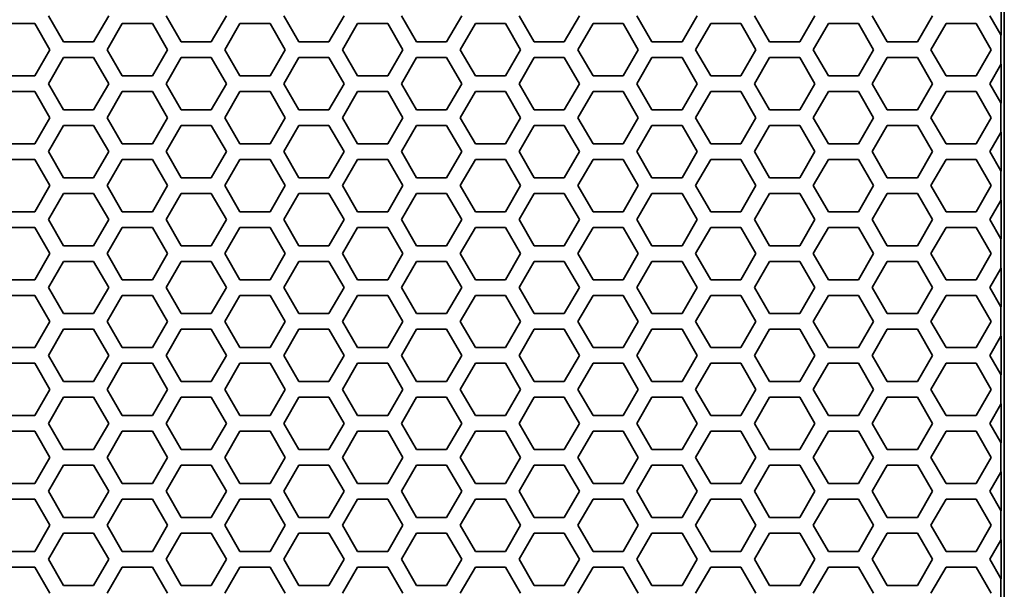
# Model space of a CAD drawing. Units: millimetres. Extents: x 28 to 2161, y -98 to 1160.
# Drawn here: x 356 to 394, y 1004 to 1026 of the extents above; entities that cross this region are included whole.
import ezdxf

# ---------------------------------------------------------------- set-up
doc = ezdxf.new("R2010")
doc.units = ezdxf.units.MM
doc.header["$LTSCALE"] = 4
doc.layers.add('Visible (ISO)', color=7, linetype='Continuous', lineweight=35)

msp = doc.modelspace()

# ---------------------------------------------------------------- linework, layer by layer
at = {"layer": 'Visible (ISO)'}
for p, q in [((393.722, 492.319), (393.722, 1044.319)), ((393.596, 1027.161), (393.596, 1025.675)), ((357.713, 1025.418), (357.135, 1026.418)), ((359.445, 1026.418), (358.867, 1025.418)), ((362.217, 1025.418), (361.639, 1026.418)), ((363.949, 1026.418), (363.371, 1025.418)), ((366.721, 1025.418), (366.143, 1026.418)), ((368.453, 1026.418), (367.875, 1025.418)), ((371.225, 1025.418), (370.647, 1026.418)), ((372.957, 1026.418), (372.379, 1025.418)), ((375.729, 1025.418), (375.151, 1026.418)), ((377.461, 1026.418), (376.883, 1025.418)), ((380.233, 1025.418), (379.655, 1026.418)), ((381.965, 1026.418), (381.387, 1025.418)), ((384.737, 1025.418), (384.159, 1026.418)), ((386.469, 1026.418), (385.891, 1025.418)), ((389.241, 1025.418), (388.663, 1026.418)), ((390.973, 1026.418), (390.395, 1025.418)), ((393.591, 1025.684), (393.167, 1026.418)), ((355.461, 1026.118), (356.615, 1026.118)), ((356.615, 1026.118), (357.193, 1025.118)), ((359.387, 1025.118), (359.965, 1026.118)), ((359.965, 1026.118), (361.119, 1026.118)), ((361.119, 1026.118), (361.697, 1025.118)), ((363.891, 1025.118), (364.469, 1026.118)), ((364.469, 1026.118), (365.623, 1026.118)), ((365.623, 1026.118), (366.201, 1025.118)), ((368.395, 1025.118), (368.973, 1026.118)), ((368.973, 1026.118), (370.127, 1026.118)), ((370.127, 1026.118), (370.705, 1025.118)), ((372.899, 1025.118), (373.477, 1026.118)), ((373.477, 1026.118), (374.631, 1026.118)), ((374.631, 1026.118), (375.209, 1025.118)), ((377.403, 1025.118), (377.981, 1026.118)), ((377.981, 1026.118), (379.135, 1026.118)), ((379.135, 1026.118), (379.713, 1025.118)), ((381.907, 1025.118), (382.485, 1026.118)), ((382.485, 1026.118), (383.639, 1026.118)), ((383.639, 1026.118), (384.217, 1025.118)), ((386.411, 1025.118), (386.989, 1026.118)), ((386.989, 1026.118), (388.143, 1026.118)), ((388.143, 1026.118), (388.721, 1025.118)), ((390.915, 1025.118), (391.493, 1026.118)), ((391.493, 1026.118), (392.647, 1026.118)), ((392.647, 1026.118), (393.225, 1025.118)), ((358.867, 1025.418), (357.713, 1025.418)), ((363.371, 1025.418), (362.217, 1025.418)), ((367.875, 1025.418), (366.721, 1025.418)), ((372.379, 1025.418), (371.225, 1025.418)), ((376.883, 1025.418), (375.729, 1025.418)), ((381.387, 1025.418), (380.233, 1025.418)), ((385.891, 1025.418), (384.737, 1025.418)), ((390.395, 1025.418), (389.241, 1025.418)), ((393.596, 1025.675), (393.591, 1025.684)), ((393.591, 1024.552), (393.591, 1025.684)), ((357.193, 1025.118), (356.615, 1024.118)), ((359.965, 1024.118), (359.387, 1025.118)), ((361.697, 1025.118), (361.119, 1024.118)), ((364.469, 1024.118), (363.891, 1025.118)), ((366.201, 1025.118), (365.623, 1024.118)), ((368.973, 1024.118), (368.395, 1025.118)), ((370.705, 1025.118), (370.127, 1024.118)), ((373.477, 1024.118), (372.899, 1025.118)), ((375.209, 1025.118), (374.631, 1024.118)), ((377.981, 1024.118), (377.403, 1025.118)), ((379.713, 1025.118), (379.135, 1024.118)), ((382.485, 1024.118), (381.907, 1025.118)), ((384.217, 1025.118), (383.639, 1024.118)), ((386.989, 1024.118), (386.411, 1025.118)), ((388.721, 1025.118), (388.143, 1024.118)), ((391.493, 1024.118), (390.915, 1025.118)), ((393.225, 1025.118), (392.647, 1024.118)), ((357.135, 1023.818), (357.713, 1024.818)), ((357.713, 1024.818), (358.867, 1024.818)), ((358.867, 1024.818), (359.445, 1023.818)), ((361.639, 1023.818), (362.217, 1024.818)), ((362.217, 1024.818), (363.371, 1024.818)), ((363.371, 1024.818), (363.949, 1023.818)), ((366.143, 1023.818), (366.721, 1024.818)), ((366.721, 1024.818), (367.875, 1024.818)), ((367.875, 1024.818), (368.453, 1023.818)), ((370.647, 1023.818), (371.225, 1024.818)), ((371.225, 1024.818), (372.379, 1024.818)), ((372.379, 1024.818), (372.957, 1023.818)), ((375.151, 1023.818), (375.729, 1024.818)), ((375.729, 1024.818), (376.883, 1024.818)), ((376.883, 1024.818), (377.461, 1023.818)), ((379.655, 1023.818), (380.233, 1024.818)), ((380.233, 1024.818), (381.387, 1024.818)), ((381.387, 1024.818), (381.965, 1023.818)), ((384.159, 1023.818), (384.737, 1024.818)), ((384.737, 1024.818), (385.891, 1024.818)), ((385.891, 1024.818), (386.469, 1023.818)), ((388.663, 1023.818), (389.241, 1024.818)), ((389.241, 1024.818), (390.395, 1024.818)), ((390.395, 1024.818), (390.973, 1023.818)), ((393.167, 1023.818), (393.591, 1024.552)), ((393.591, 1024.552), (393.596, 1024.561)), ((393.596, 1024.561), (393.596, 1023.075)), ((356.615, 1024.118), (355.461, 1024.118)), ((361.119, 1024.118), (359.965, 1024.118)), ((365.623, 1024.118), (364.469, 1024.118)), ((370.127, 1024.118), (368.973, 1024.118)), ((374.631, 1024.118), (373.477, 1024.118)), ((379.135, 1024.118), (377.981, 1024.118)), ((383.639, 1024.118), (382.485, 1024.118)), ((388.143, 1024.118), (386.989, 1024.118)), ((392.647, 1024.118), (391.493, 1024.118)), ((355.461, 1023.518), (356.615, 1023.518)), ((356.615, 1023.518), (357.193, 1022.518)), ((357.713, 1022.818), (357.135, 1023.818)), ((359.445, 1023.818), (358.867, 1022.818)), ((359.387, 1022.518), (359.965, 1023.518)), ((359.965, 1023.518), (361.119, 1023.518)), ((361.119, 1023.518), (361.697, 1022.518)), ((362.217, 1022.818), (361.639, 1023.818)), ((363.949, 1023.818), (363.371, 1022.818)), ((363.891, 1022.518), (364.469, 1023.518)), ((364.469, 1023.518), (365.623, 1023.518)), ((365.623, 1023.518), (366.201, 1022.518)), ((366.721, 1022.818), (366.143, 1023.818)), ((368.453, 1023.818), (367.875, 1022.818)), ((368.395, 1022.518), (368.973, 1023.518)), ((368.973, 1023.518), (370.127, 1023.518)), ((370.127, 1023.518), (370.705, 1022.518)), ((371.225, 1022.818), (370.647, 1023.818)), ((372.957, 1023.818), (372.379, 1022.818)), ((372.899, 1022.518), (373.477, 1023.518)), ((373.477, 1023.518), (374.631, 1023.518)), ((374.631, 1023.518), (375.209, 1022.518)), ((375.729, 1022.818), (375.151, 1023.818)), ((377.461, 1023.818), (376.883, 1022.818)), ((377.403, 1022.518), (377.981, 1023.518)), ((377.981, 1023.518), (379.135, 1023.518)), ((379.135, 1023.518), (379.713, 1022.518)), ((380.233, 1022.818), (379.655, 1023.818)), ((381.965, 1023.818), (381.387, 1022.818)), ((381.907, 1022.518), (382.485, 1023.518)), ((382.485, 1023.518), (383.639, 1023.518)), ((383.639, 1023.518), (384.217, 1022.518)), ((384.737, 1022.818), (384.159, 1023.818)), ((386.469, 1023.818), (385.891, 1022.818)), ((386.411, 1022.518), (386.989, 1023.518)), ((386.989, 1023.518), (388.143, 1023.518)), ((388.143, 1023.518), (388.721, 1022.518)), ((389.241, 1022.818), (388.663, 1023.818)), ((390.973, 1023.818), (390.395, 1022.818)), ((390.915, 1022.518), (391.493, 1023.518)), ((391.493, 1023.518), (392.647, 1023.518)), ((392.647, 1023.518), (393.225, 1022.518)), ((393.591, 1023.084), (393.167, 1023.818)), ((358.867, 1022.818), (357.713, 1022.818)), ((363.371, 1022.818), (362.217, 1022.818)), ((367.875, 1022.818), (366.721, 1022.818)), ((372.379, 1022.818), (371.225, 1022.818)), ((376.883, 1022.818), (375.729, 1022.818)), ((381.387, 1022.818), (380.233, 1022.818)), ((385.891, 1022.818), (384.737, 1022.818)), ((390.395, 1022.818), (389.241, 1022.818)), ((393.596, 1023.075), (393.591, 1023.084)), ((393.591, 1021.952), (393.591, 1023.084)), ((357.193, 1022.518), (356.615, 1021.518)), ((359.965, 1021.518), (359.387, 1022.518)), ((361.697, 1022.518), (361.119, 1021.518)), ((364.469, 1021.518), (363.891, 1022.518)), ((366.201, 1022.518), (365.623, 1021.518)), ((368.973, 1021.518), (368.395, 1022.518)), ((370.705, 1022.518), (370.127, 1021.518)), ((373.477, 1021.518), (372.899, 1022.518)), ((375.209, 1022.518), (374.631, 1021.518)), ((377.981, 1021.518), (377.403, 1022.518)), ((379.713, 1022.518), (379.135, 1021.518)), ((382.485, 1021.518), (381.907, 1022.518)), ((384.217, 1022.518), (383.639, 1021.518)), ((386.989, 1021.518), (386.411, 1022.518)), ((388.721, 1022.518), (388.143, 1021.518)), ((391.493, 1021.518), (390.915, 1022.518)), ((393.225, 1022.518), (392.647, 1021.518)), ((357.135, 1021.218), (357.713, 1022.218)), ((357.713, 1022.218), (358.867, 1022.218)), ((358.867, 1022.218), (359.445, 1021.218)), ((361.639, 1021.218), (362.217, 1022.218)), ((362.217, 1022.218), (363.371, 1022.218)), ((363.371, 1022.218), (363.949, 1021.218)), ((366.143, 1021.218), (366.721, 1022.218)), ((366.721, 1022.218), (367.875, 1022.218)), ((367.875, 1022.218), (368.453, 1021.218)), ((370.647, 1021.218), (371.225, 1022.218)), ((371.225, 1022.218), (372.379, 1022.218)), ((372.379, 1022.218), (372.957, 1021.218)), ((375.151, 1021.218), (375.729, 1022.218)), ((375.729, 1022.218), (376.883, 1022.218)), ((376.883, 1022.218), (377.461, 1021.218)), ((379.655, 1021.218), (380.233, 1022.218)), ((380.233, 1022.218), (381.387, 1022.218)), ((381.387, 1022.218), (381.965, 1021.218)), ((384.159, 1021.218), (384.737, 1022.218)), ((384.737, 1022.218), (385.891, 1022.218)), ((385.891, 1022.218), (386.469, 1021.218)), ((388.663, 1021.218), (389.241, 1022.218)), ((389.241, 1022.218), (390.395, 1022.218)), ((390.395, 1022.218), (390.973, 1021.218)), ((393.167, 1021.218), (393.591, 1021.952)), ((393.591, 1021.952), (393.596, 1021.961)), ((393.596, 1021.961), (393.596, 1020.475)), ((356.615, 1021.518), (355.461, 1021.518)), ((361.119, 1021.518), (359.965, 1021.518)), ((365.623, 1021.518), (364.469, 1021.518)), ((370.127, 1021.518), (368.973, 1021.518)), ((374.631, 1021.518), (373.477, 1021.518)), ((379.135, 1021.518), (377.981, 1021.518)), ((383.639, 1021.518), (382.485, 1021.518)), ((388.143, 1021.518), (386.989, 1021.518)), ((392.647, 1021.518), (391.493, 1021.518)), ((355.461, 1020.918), (356.615, 1020.918)), ((356.615, 1020.918), (357.193, 1019.918)), ((357.713, 1020.218), (357.135, 1021.218)), ((359.445, 1021.218), (358.867, 1020.218)), ((359.387, 1019.918), (359.965, 1020.918)), ((359.965, 1020.918), (361.119, 1020.918)), ((361.119, 1020.918), (361.697, 1019.918)), ((362.217, 1020.218), (361.639, 1021.218)), ((363.949, 1021.218), (363.371, 1020.218)), ((363.891, 1019.918), (364.469, 1020.918)), ((364.469, 1020.918), (365.623, 1020.918)), ((365.623, 1020.918), (366.201, 1019.918)), ((366.721, 1020.218), (366.143, 1021.218)), ((368.453, 1021.218), (367.875, 1020.218)), ((368.395, 1019.918), (368.973, 1020.918)), ((368.973, 1020.918), (370.127, 1020.918)), ((370.127, 1020.918), (370.705, 1019.918)), ((371.225, 1020.218), (370.647, 1021.218)), ((372.957, 1021.218), (372.379, 1020.218)), ((372.899, 1019.918), (373.477, 1020.918)), ((373.477, 1020.918), (374.631, 1020.918)), ((374.631, 1020.918), (375.209, 1019.918)), ((375.729, 1020.218), (375.151, 1021.218)), ((377.461, 1021.218), (376.883, 1020.218)), ((377.403, 1019.918), (377.981, 1020.918)), ((377.981, 1020.918), (379.135, 1020.918)), ((379.135, 1020.918), (379.713, 1019.918)), ((380.233, 1020.218), (379.655, 1021.218)), ((381.965, 1021.218), (381.387, 1020.218)), ((381.907, 1019.918), (382.485, 1020.918)), ((382.485, 1020.918), (383.639, 1020.918)), ((383.639, 1020.918), (384.217, 1019.918)), ((384.737, 1020.218), (384.159, 1021.218)), ((386.469, 1021.218), (385.891, 1020.218)), ((386.411, 1019.918), (386.989, 1020.918)), ((386.989, 1020.918), (388.143, 1020.918)), ((388.143, 1020.918), (388.721, 1019.918)), ((389.241, 1020.218), (388.663, 1021.218)), ((390.973, 1021.218), (390.395, 1020.218)), ((390.915, 1019.918), (391.493, 1020.918)), ((391.493, 1020.918), (392.647, 1020.918)), ((392.647, 1020.918), (393.225, 1019.918)), ((393.591, 1020.484), (393.167, 1021.218)), ((393.596, 1020.475), (393.591, 1020.484)), ((393.591, 1019.352), (393.591, 1020.484)), ((358.867, 1020.218), (357.713, 1020.218)), ((363.371, 1020.218), (362.217, 1020.218)), ((367.875, 1020.218), (366.721, 1020.218)), ((372.379, 1020.218), (371.225, 1020.218)), ((376.883, 1020.218), (375.729, 1020.218)), ((381.387, 1020.218), (380.233, 1020.218)), ((385.891, 1020.218), (384.737, 1020.218)), ((390.395, 1020.218), (389.241, 1020.218)), ((357.193, 1019.918), (356.615, 1018.918)), ((359.965, 1018.918), (359.387, 1019.918)), ((361.697, 1019.918), (361.119, 1018.918)), ((364.469, 1018.918), (363.891, 1019.918)), ((366.201, 1019.918), (365.623, 1018.918)), ((368.973, 1018.918), (368.395, 1019.918)), ((370.705, 1019.918), (370.127, 1018.918)), ((373.477, 1018.918), (372.899, 1019.918)), ((375.209, 1019.918), (374.631, 1018.918)), ((377.981, 1018.918), (377.403, 1019.918)), ((379.713, 1019.918), (379.135, 1018.918)), ((382.485, 1018.918), (381.907, 1019.918)), ((384.217, 1019.918), (383.639, 1018.918)), ((386.989, 1018.918), (386.411, 1019.918)), ((388.721, 1019.918), (388.143, 1018.918)), ((391.493, 1018.918), (390.915, 1019.918)), ((393.225, 1019.918), (392.647, 1018.918)), ((357.135, 1018.618), (357.713, 1019.618)), ((357.713, 1019.618), (358.867, 1019.618)), ((358.867, 1019.618), (359.445, 1018.618)), ((361.639, 1018.618), (362.217, 1019.618)), ((362.217, 1019.618), (363.371, 1019.618)), ((363.371, 1019.618), (363.949, 1018.618)), ((366.143, 1018.618), (366.721, 1019.618)), ((366.721, 1019.618), (367.875, 1019.618)), ((367.875, 1019.618), (368.453, 1018.618)), ((370.647, 1018.618), (371.225, 1019.618)), ((371.225, 1019.618), (372.379, 1019.618)), ((372.379, 1019.618), (372.957, 1018.618)), ((375.151, 1018.618), (375.729, 1019.618)), ((375.729, 1019.618), (376.883, 1019.618)), ((376.883, 1019.618), (377.461, 1018.618)), ((379.655, 1018.618), (380.233, 1019.618)), ((380.233, 1019.618), (381.387, 1019.618)), ((381.387, 1019.618), (381.965, 1018.618)), ((384.159, 1018.618), (384.737, 1019.618)), ((384.737, 1019.618), (385.891, 1019.618)), ((385.891, 1019.618), (386.469, 1018.618)), ((388.663, 1018.618), (389.241, 1019.618)), ((389.241, 1019.618), (390.395, 1019.618)), ((390.395, 1019.618), (390.973, 1018.618)), ((393.591, 1019.352), (393.596, 1019.361)), ((393.596, 1019.361), (393.596, 1017.875)), ((393.167, 1018.618), (393.591, 1019.352)), ((356.615, 1018.918), (355.461, 1018.918)), ((357.713, 1017.618), (357.135, 1018.618)), ((359.445, 1018.618), (358.867, 1017.618)), ((361.119, 1018.918), (359.965, 1018.918)), ((362.217, 1017.618), (361.639, 1018.618)), ((363.949, 1018.618), (363.371, 1017.618)), ((365.623, 1018.918), (364.469, 1018.918)), ((366.721, 1017.618), (366.143, 1018.618)), ((368.453, 1018.618), (367.875, 1017.618)), ((370.127, 1018.918), (368.973, 1018.918)), ((371.225, 1017.618), (370.647, 1018.618)), ((372.957, 1018.618), (372.379, 1017.618)), ((374.631, 1018.918), (373.477, 1018.918)), ((375.729, 1017.618), (375.151, 1018.618)), ((377.461, 1018.618), (376.883, 1017.618)), ((379.135, 1018.918), (377.981, 1018.918)), ((380.233, 1017.618), (379.655, 1018.618)), ((381.965, 1018.618), (381.387, 1017.618)), ((383.639, 1018.918), (382.485, 1018.918)), ((384.737, 1017.618), (384.159, 1018.618)), ((386.469, 1018.618), (385.891, 1017.618)), ((388.143, 1018.918), (386.989, 1018.918)), ((389.241, 1017.618), (388.663, 1018.618)), ((390.973, 1018.618), (390.395, 1017.618)), ((392.647, 1018.918), (391.493, 1018.918)), ((393.591, 1017.884), (393.167, 1018.618)), ((355.461, 1018.318), (356.615, 1018.318)), ((356.615, 1018.318), (357.193, 1017.318)), ((359.387, 1017.318), (359.965, 1018.318)), ((359.965, 1018.318), (361.119, 1018.318)), ((361.119, 1018.318), (361.697, 1017.318)), ((363.891, 1017.318), (364.469, 1018.318)), ((364.469, 1018.318), (365.623, 1018.318)), ((365.623, 1018.318), (366.201, 1017.318)), ((368.395, 1017.318), (368.973, 1018.318)), ((368.973, 1018.318), (370.127, 1018.318)), ((370.127, 1018.318), (370.705, 1017.318)), ((372.899, 1017.318), (373.477, 1018.318)), ((373.477, 1018.318), (374.631, 1018.318)), ((374.631, 1018.318), (375.209, 1017.318)), ((377.403, 1017.318), (377.981, 1018.318)), ((377.981, 1018.318), (379.135, 1018.318)), ((379.135, 1018.318), (379.713, 1017.318)), ((381.907, 1017.318), (382.485, 1018.318)), ((382.485, 1018.318), (383.639, 1018.318)), ((383.639, 1018.318), (384.217, 1017.318)), ((386.411, 1017.318), (386.989, 1018.318)), ((386.989, 1018.318), (388.143, 1018.318)), ((388.143, 1018.318), (388.721, 1017.318)), ((390.915, 1017.318), (391.493, 1018.318)), ((391.493, 1018.318), (392.647, 1018.318)), ((392.647, 1018.318), (393.225, 1017.318)), ((393.596, 1017.875), (393.591, 1017.884)), ((393.591, 1016.752), (393.591, 1017.884)), ((358.867, 1017.618), (357.713, 1017.618)), ((363.371, 1017.618), (362.217, 1017.618)), ((367.875, 1017.618), (366.721, 1017.618)), ((372.379, 1017.618), (371.225, 1017.618)), ((376.883, 1017.618), (375.729, 1017.618)), ((381.387, 1017.618), (380.233, 1017.618)), ((385.891, 1017.618), (384.737, 1017.618)), ((390.395, 1017.618), (389.241, 1017.618)), ((357.193, 1017.318), (356.615, 1016.318)), ((359.965, 1016.318), (359.387, 1017.318)), ((361.697, 1017.318), (361.119, 1016.318)), ((364.469, 1016.318), (363.891, 1017.318)), ((366.201, 1017.318), (365.623, 1016.318)), ((368.973, 1016.318), (368.395, 1017.318)), ((370.705, 1017.318), (370.127, 1016.318)), ((373.477, 1016.318), (372.899, 1017.318)), ((375.209, 1017.318), (374.631, 1016.318)), ((377.981, 1016.318), (377.403, 1017.318)), ((379.713, 1017.318), (379.135, 1016.318)), ((382.485, 1016.318), (381.907, 1017.318)), ((384.217, 1017.318), (383.639, 1016.318)), ((386.989, 1016.318), (386.411, 1017.318)), ((388.721, 1017.318), (388.143, 1016.318)), ((391.493, 1016.318), (390.915, 1017.318)), ((393.225, 1017.318), (392.647, 1016.318)), ((357.135, 1016.018), (357.713, 1017.018)), ((357.713, 1017.018), (358.867, 1017.018)), ((358.867, 1017.018), (359.445, 1016.018)), ((361.639, 1016.018), (362.217, 1017.018)), ((362.217, 1017.018), (363.371, 1017.018)), ((363.371, 1017.018), (363.949, 1016.018)), ((366.143, 1016.018), (366.721, 1017.018)), ((366.721, 1017.018), (367.875, 1017.018)), ((367.875, 1017.018), (368.453, 1016.018)), ((370.647, 1016.018), (371.225, 1017.018)), ((371.225, 1017.018), (372.379, 1017.018)), ((372.379, 1017.018), (372.957, 1016.018)), ((375.151, 1016.018), (375.729, 1017.018)), ((375.729, 1017.018), (376.883, 1017.018)), ((376.883, 1017.018), (377.461, 1016.018)), ((379.655, 1016.018), (380.233, 1017.018)), ((380.233, 1017.018), (381.387, 1017.018)), ((381.387, 1017.018), (381.965, 1016.018)), ((384.159, 1016.018), (384.737, 1017.018)), ((384.737, 1017.018), (385.891, 1017.018)), ((385.891, 1017.018), (386.469, 1016.018)), ((388.663, 1016.018), (389.241, 1017.018)), ((389.241, 1017.018), (390.395, 1017.018)), ((390.395, 1017.018), (390.973, 1016.018)), ((393.167, 1016.018), (393.591, 1016.752)), ((393.591, 1016.752), (393.596, 1016.761)), ((393.596, 1016.761), (393.596, 1015.275)), ((356.615, 1016.318), (355.461, 1016.318)), ((357.713, 1015.018), (357.135, 1016.018)), ((359.445, 1016.018), (358.867, 1015.018)), ((361.119, 1016.318), (359.965, 1016.318)), ((362.217, 1015.018), (361.639, 1016.018)), ((363.949, 1016.018), (363.371, 1015.018)), ((365.623, 1016.318), (364.469, 1016.318)), ((366.721, 1015.018), (366.143, 1016.018)), ((368.453, 1016.018), (367.875, 1015.018)), ((370.127, 1016.318), (368.973, 1016.318)), ((371.225, 1015.018), (370.647, 1016.018)), ((372.957, 1016.018), (372.379, 1015.018)), ((374.631, 1016.318), (373.477, 1016.318)), ((375.729, 1015.018), (375.151, 1016.018)), ((377.461, 1016.018), (376.883, 1015.018)), ((379.135, 1016.318), (377.981, 1016.318)), ((380.233, 1015.018), (379.655, 1016.018)), ((381.965, 1016.018), (381.387, 1015.018)), ((383.639, 1016.318), (382.485, 1016.318)), ((384.737, 1015.018), (384.159, 1016.018)), ((386.469, 1016.018), (385.891, 1015.018)), ((388.143, 1016.318), (386.989, 1016.318)), ((389.241, 1015.018), (388.663, 1016.018)), ((390.973, 1016.018), (390.395, 1015.018)), ((392.647, 1016.318), (391.493, 1016.318)), ((393.591, 1015.284), (393.167, 1016.018)), ((355.461, 1015.718), (356.615, 1015.718)), ((356.615, 1015.718), (357.193, 1014.718)), ((359.387, 1014.718), (359.965, 1015.718)), ((359.965, 1015.718), (361.119, 1015.718)), ((361.119, 1015.718), (361.697, 1014.718)), ((363.891, 1014.718), (364.469, 1015.718)), ((364.469, 1015.718), (365.623, 1015.718)), ((365.623, 1015.718), (366.201, 1014.718)), ((368.395, 1014.718), (368.973, 1015.718)), ((368.973, 1015.718), (370.127, 1015.718)), ((370.127, 1015.718), (370.705, 1014.718)), ((372.899, 1014.718), (373.477, 1015.718)), ((373.477, 1015.718), (374.631, 1015.718)), ((374.631, 1015.718), (375.209, 1014.718)), ((377.403, 1014.718), (377.981, 1015.718)), ((377.981, 1015.718), (379.135, 1015.718)), ((379.135, 1015.718), (379.713, 1014.718)), ((381.907, 1014.718), (382.485, 1015.718)), ((382.485, 1015.718), (383.639, 1015.718)), ((383.639, 1015.718), (384.217, 1014.718)), ((386.411, 1014.718), (386.989, 1015.718)), ((386.989, 1015.718), (388.143, 1015.718)), ((388.143, 1015.718), (388.721, 1014.718)), ((390.915, 1014.718), (391.493, 1015.718)), ((391.493, 1015.718), (392.647, 1015.718)), ((392.647, 1015.718), (393.225, 1014.718)), ((393.596, 1015.275), (393.591, 1015.284)), ((393.591, 1014.152), (393.591, 1015.284)), ((358.867, 1015.018), (357.713, 1015.018)), ((363.371, 1015.018), (362.217, 1015.018)), ((367.875, 1015.018), (366.721, 1015.018)), ((372.379, 1015.018), (371.225, 1015.018)), ((376.883, 1015.018), (375.729, 1015.018)), ((381.387, 1015.018), (380.233, 1015.018)), ((385.891, 1015.018), (384.737, 1015.018)), ((390.395, 1015.018), (389.241, 1015.018)), ((357.193, 1014.718), (356.615, 1013.718)), ((359.965, 1013.718), (359.387, 1014.718)), ((361.697, 1014.718), (361.119, 1013.718)), ((364.469, 1013.718), (363.891, 1014.718)), ((366.201, 1014.718), (365.623, 1013.718)), ((368.973, 1013.718), (368.395, 1014.718)), ((370.705, 1014.718), (370.127, 1013.718)), ((373.477, 1013.718), (372.899, 1014.718)), ((375.209, 1014.718), (374.631, 1013.718)), ((377.981, 1013.718), (377.403, 1014.718)), ((379.713, 1014.718), (379.135, 1013.718)), ((382.485, 1013.718), (381.907, 1014.718)), ((384.217, 1014.718), (383.639, 1013.718)), ((386.989, 1013.718), (386.411, 1014.718)), ((388.721, 1014.718), (388.143, 1013.718)), ((391.493, 1013.718), (390.915, 1014.718)), ((393.225, 1014.718), (392.647, 1013.718)), ((357.135, 1013.418), (357.713, 1014.418)), ((357.713, 1014.418), (358.867, 1014.418)), ((358.867, 1014.418), (359.445, 1013.418)), ((361.639, 1013.418), (362.217, 1014.418)), ((362.217, 1014.418), (363.371, 1014.418)), ((363.371, 1014.418), (363.949, 1013.418)), ((366.143, 1013.418), (366.721, 1014.418)), ((366.721, 1014.418), (367.875, 1014.418)), ((367.875, 1014.418), (368.453, 1013.418)), ((370.647, 1013.418), (371.225, 1014.418)), ((371.225, 1014.418), (372.379, 1014.418)), ((372.379, 1014.418), (372.957, 1013.418)), ((375.151, 1013.418), (375.729, 1014.418)), ((375.729, 1014.418), (376.883, 1014.418)), ((376.883, 1014.418), (377.461, 1013.418)), ((379.655, 1013.418), (380.233, 1014.418)), ((380.233, 1014.418), (381.387, 1014.418)), ((381.387, 1014.418), (381.965, 1013.418)), ((384.159, 1013.418), (384.737, 1014.418)), ((384.737, 1014.418), (385.891, 1014.418)), ((385.891, 1014.418), (386.469, 1013.418)), ((388.663, 1013.418), (389.241, 1014.418)), ((389.241, 1014.418), (390.395, 1014.418)), ((390.395, 1014.418), (390.973, 1013.418)), ((393.167, 1013.418), (393.591, 1014.152)), ((393.591, 1014.152), (393.596, 1014.161)), ((393.596, 1014.161), (393.596, 1012.675)), ((356.615, 1013.718), (355.461, 1013.718)), ((361.119, 1013.718), (359.965, 1013.718)), ((365.623, 1013.718), (364.469, 1013.718)), ((370.127, 1013.718), (368.973, 1013.718)), ((374.631, 1013.718), (373.477, 1013.718)), ((379.135, 1013.718), (377.981, 1013.718)), ((383.639, 1013.718), (382.485, 1013.718)), ((388.143, 1013.718), (386.989, 1013.718)), ((392.647, 1013.718), (391.493, 1013.718)), ((357.713, 1012.418), (357.135, 1013.418)), ((359.445, 1013.418), (358.867, 1012.418)), ((362.217, 1012.418), (361.639, 1013.418)), ((363.949, 1013.418), (363.371, 1012.418)), ((366.721, 1012.418), (366.143, 1013.418)), ((368.453, 1013.418), (367.875, 1012.418)), ((371.225, 1012.418), (370.647, 1013.418)), ((372.957, 1013.418), (372.379, 1012.418)), ((375.729, 1012.418), (375.151, 1013.418)), ((377.461, 1013.418), (376.883, 1012.418)), ((380.233, 1012.418), (379.655, 1013.418)), ((381.965, 1013.418), (381.387, 1012.418)), ((384.737, 1012.418), (384.159, 1013.418)), ((386.469, 1013.418), (385.891, 1012.418)), ((389.241, 1012.418), (388.663, 1013.418)), ((390.973, 1013.418), (390.395, 1012.418)), ((393.591, 1012.684), (393.167, 1013.418)), ((355.461, 1013.118), (356.615, 1013.118)), ((356.615, 1013.118), (357.193, 1012.118)), ((359.387, 1012.118), (359.965, 1013.118)), ((359.965, 1013.118), (361.119, 1013.118)), ((361.119, 1013.118), (361.697, 1012.118)), ((363.891, 1012.118), (364.469, 1013.118)), ((364.469, 1013.118), (365.623, 1013.118)), ((365.623, 1013.118), (366.201, 1012.118)), ((368.395, 1012.118), (368.973, 1013.118)), ((368.973, 1013.118), (370.127, 1013.118)), ((370.127, 1013.118), (370.705, 1012.118)), ((372.899, 1012.118), (373.477, 1013.118)), ((373.477, 1013.118), (374.631, 1013.118)), ((374.631, 1013.118), (375.209, 1012.118)), ((377.403, 1012.118), (377.981, 1013.118)), ((377.981, 1013.118), (379.135, 1013.118)), ((379.135, 1013.118), (379.713, 1012.118)), ((381.907, 1012.118), (382.485, 1013.118)), ((382.485, 1013.118), (383.639, 1013.118)), ((383.639, 1013.118), (384.217, 1012.118)), ((386.411, 1012.118), (386.989, 1013.118)), ((386.989, 1013.118), (388.143, 1013.118)), ((388.143, 1013.118), (388.721, 1012.118)), ((390.915, 1012.118), (391.493, 1013.118)), ((391.493, 1013.118), (392.647, 1013.118)), ((392.647, 1013.118), (393.225, 1012.118)), ((393.596, 1012.675), (393.591, 1012.684)), ((393.591, 1011.552), (393.591, 1012.684)), ((358.867, 1012.418), (357.713, 1012.418)), ((363.371, 1012.418), (362.217, 1012.418)), ((367.875, 1012.418), (366.721, 1012.418)), ((372.379, 1012.418), (371.225, 1012.418)), ((376.883, 1012.418), (375.729, 1012.418)), ((381.387, 1012.418), (380.233, 1012.418)), ((385.891, 1012.418), (384.737, 1012.418)), ((390.395, 1012.418), (389.241, 1012.418)), ((357.193, 1012.118), (356.615, 1011.118)), ((357.135, 1010.818), (357.713, 1011.818)), ((357.713, 1011.818), (358.867, 1011.818)), ((358.867, 1011.818), (359.445, 1010.818)), ((359.965, 1011.118), (359.387, 1012.118)), ((361.697, 1012.118), (361.119, 1011.118)), ((361.639, 1010.818), (362.217, 1011.818)), ((362.217, 1011.818), (363.371, 1011.818)), ((363.371, 1011.818), (363.949, 1010.818)), ((364.469, 1011.118), (363.891, 1012.118)), ((366.201, 1012.118), (365.623, 1011.118)), ((366.143, 1010.818), (366.721, 1011.818)), ((366.721, 1011.818), (367.875, 1011.818)), ((367.875, 1011.818), (368.453, 1010.818)), ((368.973, 1011.118), (368.395, 1012.118)), ((370.705, 1012.118), (370.127, 1011.118)), ((370.647, 1010.818), (371.225, 1011.818)), ((371.225, 1011.818), (372.379, 1011.818)), ((372.379, 1011.818), (372.957, 1010.818)), ((373.477, 1011.118), (372.899, 1012.118)), ((375.209, 1012.118), (374.631, 1011.118)), ((375.151, 1010.818), (375.729, 1011.818)), ((375.729, 1011.818), (376.883, 1011.818)), ((376.883, 1011.818), (377.461, 1010.818)), ((377.981, 1011.118), (377.403, 1012.118)), ((379.713, 1012.118), (379.135, 1011.118)), ((379.655, 1010.818), (380.233, 1011.818)), ((380.233, 1011.818), (381.387, 1011.818)), ((381.387, 1011.818), (381.965, 1010.818)), ((382.485, 1011.118), (381.907, 1012.118)), ((384.217, 1012.118), (383.639, 1011.118)), ((384.159, 1010.818), (384.737, 1011.818)), ((384.737, 1011.818), (385.891, 1011.818)), ((385.891, 1011.818), (386.469, 1010.818)), ((386.989, 1011.118), (386.411, 1012.118)), ((388.721, 1012.118), (388.143, 1011.118)), ((388.663, 1010.818), (389.241, 1011.818)), ((389.241, 1011.818), (390.395, 1011.818)), ((390.395, 1011.818), (390.973, 1010.818)), ((391.493, 1011.118), (390.915, 1012.118)), ((393.225, 1012.118), (392.647, 1011.118)), ((393.167, 1010.818), (393.591, 1011.552)), ((393.591, 1011.552), (393.596, 1011.561)), ((393.596, 1011.561), (393.596, 1010.075)), ((356.615, 1011.118), (355.461, 1011.118)), ((361.119, 1011.118), (359.965, 1011.118)), ((365.623, 1011.118), (364.469, 1011.118)), ((370.127, 1011.118), (368.973, 1011.118)), ((374.631, 1011.118), (373.477, 1011.118)), ((379.135, 1011.118), (377.981, 1011.118)), ((383.639, 1011.118), (382.485, 1011.118)), ((388.143, 1011.118), (386.989, 1011.118)), ((392.647, 1011.118), (391.493, 1011.118)), ((357.713, 1009.818), (357.135, 1010.818)), ((359.445, 1010.818), (358.867, 1009.818)), ((362.217, 1009.818), (361.639, 1010.818)), ((363.949, 1010.818), (363.371, 1009.818)), ((366.721, 1009.818), (366.143, 1010.818)), ((368.453, 1010.818), (367.875, 1009.818)), ((371.225, 1009.818), (370.647, 1010.818)), ((372.957, 1010.818), (372.379, 1009.818)), ((375.729, 1009.818), (375.151, 1010.818)), ((377.461, 1010.818), (376.883, 1009.818)), ((380.233, 1009.818), (379.655, 1010.818)), ((381.965, 1010.818), (381.387, 1009.818)), ((384.737, 1009.818), (384.159, 1010.818)), ((386.469, 1010.818), (385.891, 1009.818)), ((389.241, 1009.818), (388.663, 1010.818)), ((390.973, 1010.818), (390.395, 1009.818)), ((393.591, 1010.084), (393.167, 1010.818)), ((355.461, 1010.518), (356.615, 1010.518)), ((356.615, 1010.518), (357.193, 1009.518)), ((359.387, 1009.518), (359.965, 1010.518)), ((359.965, 1010.518), (361.119, 1010.518)), ((361.119, 1010.518), (361.697, 1009.518)), ((363.891, 1009.518), (364.469, 1010.518)), ((364.469, 1010.518), (365.623, 1010.518)), ((365.623, 1010.518), (366.201, 1009.518)), ((368.395, 1009.518), (368.973, 1010.518)), ((368.973, 1010.518), (370.127, 1010.518)), ((370.127, 1010.518), (370.705, 1009.518)), ((372.899, 1009.518), (373.477, 1010.518)), ((373.477, 1010.518), (374.631, 1010.518)), ((374.631, 1010.518), (375.209, 1009.518)), ((377.403, 1009.518), (377.981, 1010.518)), ((377.981, 1010.518), (379.135, 1010.518)), ((379.135, 1010.518), (379.713, 1009.518)), ((381.907, 1009.518), (382.485, 1010.518)), ((382.485, 1010.518), (383.639, 1010.518)), ((383.639, 1010.518), (384.217, 1009.518)), ((386.411, 1009.518), (386.989, 1010.518)), ((386.989, 1010.518), (388.143, 1010.518)), ((388.143, 1010.518), (388.721, 1009.518)), ((390.915, 1009.518), (391.493, 1010.518)), ((391.493, 1010.518), (392.647, 1010.518)), ((392.647, 1010.518), (393.225, 1009.518)), ((393.596, 1010.075), (393.591, 1010.084)), ((393.591, 1008.952), (393.591, 1010.084)), ((358.867, 1009.818), (357.713, 1009.818)), ((363.371, 1009.818), (362.217, 1009.818)), ((367.875, 1009.818), (366.721, 1009.818)), ((372.379, 1009.818), (371.225, 1009.818)), ((376.883, 1009.818), (375.729, 1009.818)), ((381.387, 1009.818), (380.233, 1009.818)), ((385.891, 1009.818), (384.737, 1009.818)), ((390.395, 1009.818), (389.241, 1009.818)), ((357.193, 1009.518), (356.615, 1008.518)), ((357.135, 1008.218), (357.713, 1009.218)), ((357.713, 1009.218), (358.867, 1009.218)), ((358.867, 1009.218), (359.445, 1008.218)), ((359.965, 1008.518), (359.387, 1009.518)), ((361.697, 1009.518), (361.119, 1008.518)), ((361.639, 1008.218), (362.217, 1009.218)), ((362.217, 1009.218), (363.371, 1009.218)), ((363.371, 1009.218), (363.949, 1008.218)), ((364.469, 1008.518), (363.891, 1009.518)), ((366.201, 1009.518), (365.623, 1008.518)), ((366.143, 1008.218), (366.721, 1009.218)), ((366.721, 1009.218), (367.875, 1009.218)), ((367.875, 1009.218), (368.453, 1008.218)), ((368.973, 1008.518), (368.395, 1009.518)), ((370.705, 1009.518), (370.127, 1008.518)), ((370.647, 1008.218), (371.225, 1009.218)), ((371.225, 1009.218), (372.379, 1009.218)), ((372.379, 1009.218), (372.957, 1008.218)), ((373.477, 1008.518), (372.899, 1009.518)), ((375.209, 1009.518), (374.631, 1008.518)), ((375.151, 1008.218), (375.729, 1009.218)), ((375.729, 1009.218), (376.883, 1009.218)), ((376.883, 1009.218), (377.461, 1008.218)), ((377.981, 1008.518), (377.403, 1009.518)), ((379.713, 1009.518), (379.135, 1008.518)), ((379.655, 1008.218), (380.233, 1009.218)), ((380.233, 1009.218), (381.387, 1009.218)), ((381.387, 1009.218), (381.965, 1008.218)), ((382.485, 1008.518), (381.907, 1009.518)), ((384.217, 1009.518), (383.639, 1008.518)), ((384.159, 1008.218), (384.737, 1009.218)), ((384.737, 1009.218), (385.891, 1009.218)), ((385.891, 1009.218), (386.469, 1008.218)), ((386.989, 1008.518), (386.411, 1009.518)), ((388.721, 1009.518), (388.143, 1008.518)), ((388.663, 1008.218), (389.241, 1009.218)), ((389.241, 1009.218), (390.395, 1009.218)), ((390.395, 1009.218), (390.973, 1008.218)), ((391.493, 1008.518), (390.915, 1009.518)), ((393.225, 1009.518), (392.647, 1008.518)), ((393.167, 1008.218), (393.591, 1008.952)), ((393.591, 1008.952), (393.596, 1008.961)), ((393.596, 1008.961), (393.596, 1007.475)), ((356.615, 1008.518), (355.461, 1008.518)), ((361.119, 1008.518), (359.965, 1008.518)), ((365.623, 1008.518), (364.469, 1008.518)), ((370.127, 1008.518), (368.973, 1008.518)), ((374.631, 1008.518), (373.477, 1008.518)), ((379.135, 1008.518), (377.981, 1008.518)), ((383.639, 1008.518), (382.485, 1008.518)), ((388.143, 1008.518), (386.989, 1008.518)), ((392.647, 1008.518), (391.493, 1008.518)), ((357.713, 1007.218), (357.135, 1008.218)), ((359.445, 1008.218), (358.867, 1007.218)), ((362.217, 1007.218), (361.639, 1008.218)), ((363.949, 1008.218), (363.371, 1007.218)), ((366.721, 1007.218), (366.143, 1008.218)), ((368.453, 1008.218), (367.875, 1007.218)), ((371.225, 1007.218), (370.647, 1008.218)), ((372.957, 1008.218), (372.379, 1007.218)), ((375.729, 1007.218), (375.151, 1008.218)), ((377.461, 1008.218), (376.883, 1007.218)), ((380.233, 1007.218), (379.655, 1008.218)), ((381.965, 1008.218), (381.387, 1007.218)), ((384.737, 1007.218), (384.159, 1008.218)), ((386.469, 1008.218), (385.891, 1007.218)), ((389.241, 1007.218), (388.663, 1008.218)), ((390.973, 1008.218), (390.395, 1007.218)), ((393.591, 1007.484), (393.167, 1008.218)), ((355.461, 1007.918), (356.615, 1007.918)), ((356.615, 1007.918), (357.193, 1006.918)), ((359.387, 1006.918), (359.965, 1007.918)), ((359.965, 1007.918), (361.119, 1007.918)), ((361.119, 1007.918), (361.697, 1006.918)), ((363.891, 1006.918), (364.469, 1007.918)), ((364.469, 1007.918), (365.623, 1007.918)), ((365.623, 1007.918), (366.201, 1006.918)), ((368.395, 1006.918), (368.973, 1007.918)), ((368.973, 1007.918), (370.127, 1007.918)), ((370.127, 1007.918), (370.705, 1006.918)), ((372.899, 1006.918), (373.477, 1007.918)), ((373.477, 1007.918), (374.631, 1007.918)), ((374.631, 1007.918), (375.209, 1006.918)), ((377.403, 1006.918), (377.981, 1007.918)), ((377.981, 1007.918), (379.135, 1007.918)), ((379.135, 1007.918), (379.713, 1006.918)), ((381.907, 1006.918), (382.485, 1007.918)), ((382.485, 1007.918), (383.639, 1007.918)), ((383.639, 1007.918), (384.217, 1006.918)), ((386.411, 1006.918), (386.989, 1007.918)), ((386.989, 1007.918), (388.143, 1007.918)), ((388.143, 1007.918), (388.721, 1006.918)), ((390.915, 1006.918), (391.493, 1007.918)), ((391.493, 1007.918), (392.647, 1007.918)), ((392.647, 1007.918), (393.225, 1006.918)), ((393.596, 1007.475), (393.591, 1007.484)), ((393.591, 1006.352), (393.591, 1007.484)), ((357.193, 1006.918), (356.615, 1005.918)), ((358.867, 1007.218), (357.713, 1007.218)), ((359.965, 1005.918), (359.387, 1006.918)), ((361.697, 1006.918), (361.119, 1005.918)), ((363.371, 1007.218), (362.217, 1007.218)), ((364.469, 1005.918), (363.891, 1006.918)), ((366.201, 1006.918), (365.623, 1005.918)), ((367.875, 1007.218), (366.721, 1007.218)), ((368.973, 1005.918), (368.395, 1006.918)), ((370.705, 1006.918), (370.127, 1005.918)), ((372.379, 1007.218), (371.225, 1007.218)), ((373.477, 1005.918), (372.899, 1006.918)), ((375.209, 1006.918), (374.631, 1005.918)), ((376.883, 1007.218), (375.729, 1007.218)), ((377.981, 1005.918), (377.403, 1006.918)), ((379.713, 1006.918), (379.135, 1005.918)), ((381.387, 1007.218), (380.233, 1007.218)), ((382.485, 1005.918), (381.907, 1006.918)), ((384.217, 1006.918), (383.639, 1005.918)), ((385.891, 1007.218), (384.737, 1007.218)), ((386.989, 1005.918), (386.411, 1006.918)), ((388.721, 1006.918), (388.143, 1005.918)), ((390.395, 1007.218), (389.241, 1007.218)), ((391.493, 1005.918), (390.915, 1006.918)), ((393.225, 1006.918), (392.647, 1005.918)), ((357.135, 1005.618), (357.713, 1006.618)), ((357.713, 1006.618), (358.867, 1006.618)), ((358.867, 1006.618), (359.445, 1005.618)), ((361.639, 1005.618), (362.217, 1006.618)), ((362.217, 1006.618), (363.371, 1006.618)), ((363.371, 1006.618), (363.949, 1005.618)), ((366.143, 1005.618), (366.721, 1006.618)), ((366.721, 1006.618), (367.875, 1006.618)), ((367.875, 1006.618), (368.453, 1005.618)), ((370.647, 1005.618), (371.225, 1006.618)), ((371.225, 1006.618), (372.379, 1006.618)), ((372.379, 1006.618), (372.957, 1005.618)), ((375.151, 1005.618), (375.729, 1006.618)), ((375.729, 1006.618), (376.883, 1006.618)), ((376.883, 1006.618), (377.461, 1005.618)), ((379.655, 1005.618), (380.233, 1006.618)), ((380.233, 1006.618), (381.387, 1006.618)), ((381.387, 1006.618), (381.965, 1005.618)), ((384.159, 1005.618), (384.737, 1006.618)), ((384.737, 1006.618), (385.891, 1006.618)), ((385.891, 1006.618), (386.469, 1005.618)), ((388.663, 1005.618), (389.241, 1006.618)), ((389.241, 1006.618), (390.395, 1006.618)), ((390.395, 1006.618), (390.973, 1005.618)), ((393.167, 1005.618), (393.591, 1006.352)), ((393.591, 1006.352), (393.596, 1006.361)), ((393.596, 1006.361), (393.596, 1004.875)), ((356.615, 1005.918), (355.461, 1005.918)), ((361.119, 1005.918), (359.965, 1005.918)), ((365.623, 1005.918), (364.469, 1005.918)), ((370.127, 1005.918), (368.973, 1005.918)), ((374.631, 1005.918), (373.477, 1005.918)), ((379.135, 1005.918), (377.981, 1005.918)), ((383.639, 1005.918), (382.485, 1005.918)), ((388.143, 1005.918), (386.989, 1005.918)), ((392.647, 1005.918), (391.493, 1005.918)), ((357.713, 1004.618), (357.135, 1005.618)), ((359.445, 1005.618), (358.867, 1004.618)), ((362.217, 1004.618), (361.639, 1005.618)), ((363.949, 1005.618), (363.371, 1004.618)), ((366.721, 1004.618), (366.143, 1005.618)), ((368.453, 1005.618), (367.875, 1004.618)), ((371.225, 1004.618), (370.647, 1005.618)), ((372.957, 1005.618), (372.379, 1004.618)), ((375.729, 1004.618), (375.151, 1005.618)), ((377.461, 1005.618), (376.883, 1004.618)), ((380.233, 1004.618), (379.655, 1005.618)), ((381.965, 1005.618), (381.387, 1004.618)), ((384.737, 1004.618), (384.159, 1005.618)), ((386.469, 1005.618), (385.891, 1004.618)), ((389.241, 1004.618), (388.663, 1005.618)), ((390.973, 1005.618), (390.395, 1004.618)), ((393.591, 1004.884), (393.167, 1005.618)), ((355.461, 1005.318), (356.615, 1005.318)), ((356.615, 1005.318), (357.193, 1004.318)), ((359.387, 1004.318), (359.965, 1005.318)), ((359.965, 1005.318), (361.119, 1005.318)), ((361.119, 1005.318), (361.697, 1004.318)), ((363.891, 1004.318), (364.469, 1005.318)), ((364.469, 1005.318), (365.623, 1005.318)), ((365.623, 1005.318), (366.201, 1004.318)), ((368.395, 1004.318), (368.973, 1005.318)), ((368.973, 1005.318), (370.127, 1005.318)), ((370.127, 1005.318), (370.705, 1004.318)), ((372.899, 1004.318), (373.477, 1005.318)), ((373.477, 1005.318), (374.631, 1005.318)), ((374.631, 1005.318), (375.209, 1004.318)), ((377.403, 1004.318), (377.981, 1005.318)), ((377.981, 1005.318), (379.135, 1005.318)), ((379.135, 1005.318), (379.713, 1004.318)), ((381.907, 1004.318), (382.485, 1005.318)), ((382.485, 1005.318), (383.639, 1005.318)), ((383.639, 1005.318), (384.217, 1004.318)), ((386.411, 1004.318), (386.989, 1005.318)), ((386.989, 1005.318), (388.143, 1005.318)), ((388.143, 1005.318), (388.721, 1004.318)), ((390.915, 1004.318), (391.493, 1005.318)), ((391.493, 1005.318), (392.647, 1005.318)), ((392.647, 1005.318), (393.225, 1004.318)), ((393.596, 1004.875), (393.591, 1004.884)), ((393.591, 1003.752), (393.591, 1004.884)), ((358.867, 1004.618), (357.713, 1004.618)), ((363.371, 1004.618), (362.217, 1004.618)), ((367.875, 1004.618), (366.721, 1004.618)), ((372.379, 1004.618), (371.225, 1004.618)), ((376.883, 1004.618), (375.729, 1004.618)), ((381.387, 1004.618), (380.233, 1004.618)), ((385.891, 1004.618), (384.737, 1004.618)), ((390.395, 1004.618), (389.241, 1004.618))]:
    msp.add_line(p, q, dxfattribs=at)

doc.saveas('drawing.dxf')
